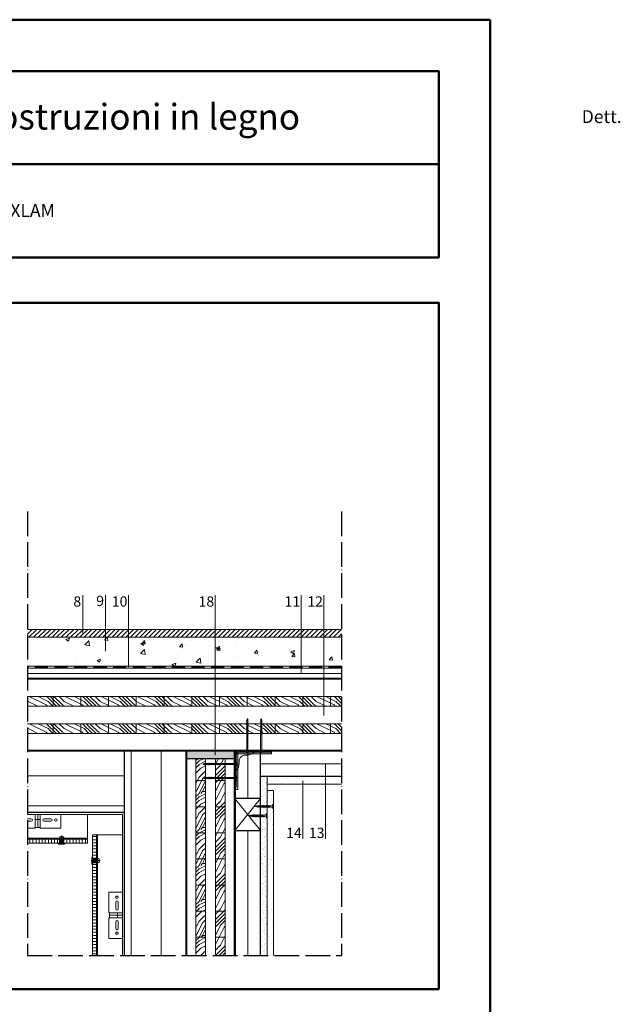
# Model space of a CAD drawing. Units: millimetres. Extents: x -7543 to 4463, y 4052 to 13658.
# Drawn here: x -3946 to -2777, y 8419 to 10334 of the extents above; entities that cross this region are included whole.
import ezdxf

# ---------------------------------------------------------------- set-up
doc = ezdxf.new("R2010")
doc.units = ezdxf.units.MM
for name, pattern in [('ACAD_ISO04W100', [30, 24, -3, 0, -3]), ('CONTINUA', [0]), ('TRATTEGGIATA', [19.05, 12.7, -6.35])]:
    doc.linetypes.add(name, pattern=pattern)
for name, color, linetype, lineweight in [('_TESTO', 250, 'CONTINUA', 5), ('CARTONGESSO', 1, 'Continuous', 9), ('FISSAGGI', 2, 'Continuous', 15), ('GUAINA', 7, 'TRATTEGGIATA', 20), ('ISOLANTE', 43, 'Continuous', 15), ('LEGNO', 252, 'Continuous', 9), ('PAVIMENTAZIONE', 1, 'Continuous', 9), ('RETINO LEGNO', 252, 'Continuous', 9), ('SPESSORE MEDIO', 3, 'Continuous', 25), ('SPESSORE NON SEZIONATO', 1, 'Continuous', 13), ('SPESSORE SEZIONATO', 6, 'Continuous', 40), ('TRATTEGGI', 4, 'ACAD_ISO04W100', 30)]:
    doc.layers.add(name, color=color, linetype=linetype, lineweight=lineweight)
doc.layers.add('RETINO SOLIDO', color=7, linetype='Continuous', lineweight=5, true_color=0xb8b8b8)
doc.styles.get("Standard").update_dxf_attribs({"font": 'arialbd.ttf', "height": 3})
doc.linetypes.add('ISOLAMENTO', pattern='A,0.00254,-2.54,[134,ltypeshp.shx,S=2.54,R=0,X=-2.54,Y=0],-5.08,[134,ltypeshp.shx,S=2.54,R=180,X=2.54,Y=0],-2.54', length=10.16254)

# ---------------------------------------------------------------- blocks, each defined once
blk = doc.blocks.new('A$C085F50B4')
at = {"layer": 'FISSAGGI'}
for p, q in [((-4.3, 36), (-4.3, 35)), ((4.2, 36), (-4.3, 36)), ((4.2, 35), (-4.3, 35)), ((-2, 27.6), (-1.7, 27.8)), ((-2, 27.6), (-1.7, 27.3)), ((-2, 25), (-1.7, 25.2)), ((-2, 25), (-1.7, 24.7)), ((-2, 22.4), (-1.7, 22.6)), ((-2, 22.4), (-1.7, 22.1)), ((-2, 19.8), (-1.7, 20)), ((-2, 19.8), (-1.7, 19.5)), ((1.7, 28.9), (-1.7, 27.8)), ((1.7, 28.4), (-1.7, 27.3)), ((1.7, 26.3), (-1.7, 25.2)), ((1.7, 25.8), (-1.7, 24.7)), ((1.7, 23.7), (-1.7, 22.6)), ((1.7, 23.2), (-1.7, 22.1)), ((1.7, 21.1), (-1.7, 20)), ((1.7, 20.6), (-1.7, 19.5)), ((-1.1, 28), (-1.1, 30.5)), ((-1.1, 25.4), (-1.1, 27.5)), ((-1.1, 22.8), (-1.1, 24.9)), ((-1.1, 20.2), (-1.1, 22.3)), ((-1.1, 17.6), (-1.1, 19.7)), ((1.1, 30.5), (1.1, 28.7)), ((1.1, 28.2), (1.1, 26.1)), ((1.1, 25.6), (1.1, 23.5)), ((1.1, 23), (1.1, 20.9)), ((1.1, 20.4), (1.1, 18.3)), ((2, 28.6), (1.7, 28.9)), ((2, 28.6), (1.7, 28.4)), ((2, 26), (1.7, 26.3)), ((2, 26), (1.7, 25.8)), ((2, 23.4), (1.7, 23.7)), ((2, 23.4), (1.7, 23.2)), ((2, 20.8), (1.7, 21.1)), ((2, 20.8), (1.7, 20.6)), ((4.2, 36), (4.2, 35)), ((-2, 17.2), (-1.7, 17.4)), ((-2, 17.2), (-1.7, 16.9)), ((-2, 14.6), (-1.7, 14.8)), ((-2, 14.6), (-1.7, 14.3)), ((-2, 12), (-1.7, 12.2)), ((-2, 12), (-1.7, 11.7)), ((-2, 9.4), (-1.7, 9.6)), ((-2, 9.4), (-1.7, 9.1)), ((1.7, 18.5), (-1.7, 17.4)), ((1.7, 18), (-1.7, 16.9)), ((1.7, 15.9), (-1.7, 14.8)), ((1.7, 15.4), (-1.7, 14.3)), ((1.7, 13.3), (-1.7, 12.2)), ((1.7, 12.8), (-1.7, 11.7)), ((1.7, 10.7), (-1.7, 9.6)), ((1.7, 10.2), (-1.7, 9.1)), ((-1.6, 7), (-1.3, 7.2)), ((-1.6, 7), (-1.3, 6.7)), ((1.5, 8.2), (-1.3, 7.2)), ((1.5, 7.7), (-1.3, 6.7)), ((-1.3, 4.8), (-1, 5)), ((-1.3, 4.8), (-1, 4.5)), ((-1.1, 15), (-1.1, 17.1)), ((-1.1, 12.4), (-1.1, 14.5)), ((-1.1, 9.8), (-1.1, 11.9)), ((-1.1, 9), (-1.1, 9.3)), ((-0.9, 7.4), (-1.1, 9)), ((1, 5.6), (-1, 5)), ((1, 5.1), (-1, 4.5)), ((-0.6, 5.1), (-0.9, 6.9)), ((-0.9, 2.6), (-0.6, 2.7)), ((-0.9, 2.6), (-0.6, 2.2)), ((-0.4, 2.8), (-0.6, 4.6)), ((0.5, 3.1), (-0.6, 2.7)), ((0.5, 2.6), (-0.6, 2.2)), ((0, 0), (-0.3, 2.4)), ((0.3, 2.6), (0, 0)), ((0.6, 5), (0.4, 3.1)), ((0.8, 2.8), (0.5, 3.1)), ((0.8, 2.8), (0.5, 2.6)), ((0.9, 7.5), (0.7, 5.5)), ((1.1, 9), (1, 8)), ((1.3, 5.3), (1, 5.6)), ((1.3, 5.3), (1, 5.1)), ((1.1, 17.8), (1.1, 15.7)), ((1.1, 15.2), (1.1, 13.1)), ((1.1, 12.6), (1.1, 10.5)), ((1.1, 10), (1.1, 9)), ((1.8, 7.8), (1.5, 8.2)), ((1.8, 7.8), (1.5, 7.7)), ((2, 18.2), (1.7, 18.5)), ((2, 18.2), (1.7, 18)), ((2, 15.6), (1.7, 15.9)), ((2, 15.6), (1.7, 15.4)), ((2, 13), (1.7, 13.3)), ((2, 13), (1.7, 12.8)), ((2, 10.4), (1.7, 10.7)), ((2, 10.4), (1.7, 10.2))]:
    blk.add_line(p, q, dxfattribs=at)
for centre, start, end in [((-6, 30.4), 0.9392, 68.6164), ((6, 30.4), 111.3837, 179.0609)]:
    blk.add_arc(centre, 4.92, start, end, dxfattribs=at)
blk = doc.blocks.new('angolare')
at = {"layer": 'FISSAGGI'}
for p, q in [((-607.5, -5290.2), (-605, -5290.2)), ((-607.5, -5290.2), (-607.5, -5351.2)), ((-605, -5295.2), (-607.5, -5295.2)), ((-605, -5290.2), (-605, -5351.7)), ((-599.3, -5339.5), (-599.3, -5336.2)), ((-537.5, -5357.7), (-599, -5357.7)), ((-537.5, -5360.2), (-598.5, -5360.2)), ((-583.5, -5352), (-586.8, -5352)), ((-542.5, -5357.7), (-542.5, -5360.2)), ((-537.5, -5357.7), (-537.5, -5360.2))]:
    blk.add_line(p, q, dxfattribs=at)
for centre, radius, start, end in [((-619.3, -5336.2), 20, 0, 44.2186), ((-586.8, -5339.5), 12.5, 180, 225), ((-598.5, -5351.2), 9, 180, 270), ((-599, -5351.7), 6, 180, 270), ((-586.8, -5339.5), 12.5, 225, 270), ((-583.5, -5372), 20, 45.7814, 90)]:
    blk.add_arc(centre, radius, start, end, dxfattribs=at)
for p in [(-607.5, -5302.4), (-605, -5302.4), (-604.8, -5357.5), (-602, -5359.3), (-595.7, -5348.3), (-594.4, -5349.4), (-560.5, -5360.2)]:
    blk.add_point(p, dxfattribs=at)
blk = doc.blocks.new('vite')
at = {"layer": 'FISSAGGI'}
for p, q in [((-468.8, -5212.3), (-461, -5212.3)), ((-468.8, -5212.3), (-468.8, -5212.6)), ((-468.8, -5212.6), (-461, -5212.6)), ((-466.4, -5213.6), (-466.4, -5212.6)), ((-466, -5214.5), (-466.4, -5213.6)), ((-466, -5214.5), (-466, -5252.6)), ((-463.8, -5214.5), (-466, -5214.5)), ((-463.8, -5214.5), (-463.3, -5213.6)), ((-463.8, -5214.5), (-463.8, -5252.6)), ((-463.3, -5213.6), (-463.3, -5212.6)), ((-461, -5212.3), (-461, -5212.6)), ((-463.8, -5247), (-466, -5247)), ((-465.9, -5247), (-466, -5247.6)), ((-465, -5247), (-465.9, -5252.6)), ((-464, -5247), (-464.9, -5252.6)), ((-466.4, -5253.3), (-465.8, -5252.9)), ((-466.4, -5253.3), (-465.6, -5253.4)), ((-466.4, -5253.3), (-466.4, -5253.3)), ((-466.4, -5255.1), (-465.8, -5254.7)), ((-466.4, -5255.1), (-465.6, -5255.2)), ((-466.4, -5255.1), (-466.4, -5255.1)), ((-466.4, -5257), (-465.8, -5256.6)), ((-466.4, -5257), (-465.6, -5257.1)), ((-466.4, -5257), (-466.4, -5257)), ((-466.4, -5258.8), (-465.8, -5258.4)), ((-466.4, -5258.8), (-465.6, -5258.9)), ((-466.4, -5258.8), (-466.4, -5258.8)), ((-466.4, -5260.6), (-465.8, -5260.2)), ((-466.4, -5260.6), (-465.6, -5260.7)), ((-466.4, -5260.6), (-466.4, -5260.6)), ((-466.4, -5262.5), (-465.8, -5262.1)), ((-466.4, -5262.5), (-465.6, -5262.6)), ((-466.4, -5262.5), (-466.4, -5262.5)), ((-466.4, -5264.3), (-465.8, -5263.9)), ((-466.4, -5264.3), (-465.6, -5264.4)), ((-466.4, -5264.3), (-466.4, -5264.3)), ((-466.4, -5266.1), (-465.8, -5265.8)), ((-466.4, -5266.2), (-466.4, -5266.1)), ((-466.4, -5266.2), (-465.6, -5266.3)), ((-466, -5252.6), (-463.8, -5252.6)), ((-465.9, -5252.6), (-465.9, -5273.9)), ((-464.1, -5252.6), (-465.8, -5252.9)), ((-464.1, -5254.4), (-465.8, -5254.7)), ((-464.1, -5256.3), (-465.8, -5256.6)), ((-464.1, -5258.1), (-465.8, -5258.4)), ((-464.1, -5259.9), (-465.8, -5260.2)), ((-464.1, -5261.8), (-465.8, -5262.1)), ((-464.1, -5263.6), (-465.8, -5263.9)), ((-464.1, -5265.5), (-465.8, -5265.8)), ((-464.1, -5253.1), (-465.6, -5253.4)), ((-464.1, -5255), (-465.6, -5255.2)), ((-464.1, -5256.8), (-465.6, -5257.1)), ((-464.1, -5258.7), (-465.6, -5258.9)), ((-464.1, -5260.5), (-465.6, -5260.7)), ((-464.1, -5262.3), (-465.6, -5262.6)), ((-464.1, -5264.2), (-465.6, -5264.4)), ((-464.1, -5266), (-465.6, -5266.3)), ((-463.4, -5252.7), (-464.1, -5252.6)), ((-463.4, -5252.8), (-464.1, -5253.1)), ((-463.4, -5254.6), (-464.1, -5254.4)), ((-463.4, -5254.6), (-464.1, -5255)), ((-463.4, -5256.4), (-464.1, -5256.3)), ((-463.4, -5256.4), (-464.1, -5256.8)), ((-463.4, -5258.3), (-464.1, -5258.1)), ((-463.4, -5258.3), (-464.1, -5258.7)), ((-463.4, -5260.1), (-464.1, -5259.9)), ((-463.4, -5260.1), (-464.1, -5260.5)), ((-463.4, -5261.9), (-464.1, -5261.8)), ((-463.4, -5261.9), (-464.1, -5262.3)), ((-463.4, -5263.8), (-464.1, -5263.6)), ((-463.4, -5263.8), (-464.1, -5264.2)), ((-463.4, -5265.6), (-464.1, -5265.5)), ((-463.4, -5265.6), (-464.1, -5266)), ((-463.8, -5251.3), (-464, -5252.6)), ((-463.9, -5252.6), (-463.9, -5273.9)), ((-463.4, -5252.7), (-463.4, -5252.8)), ((-463.4, -5254.6), (-463.4, -5254.6)), ((-463.4, -5256.4), (-463.4, -5256.4)), ((-463.4, -5258.3), (-463.4, -5258.3)), ((-463.4, -5260.1), (-463.4, -5260.1)), ((-463.4, -5261.9), (-463.4, -5261.9)), ((-463.4, -5263.8), (-463.4, -5263.8)), ((-463.4, -5265.6), (-463.4, -5265.6)), ((-466.4, -5268), (-465.8, -5267.6)), ((-466.4, -5268), (-465.6, -5268.1)), ((-466.4, -5268), (-466.4, -5268)), ((-466.4, -5269.8), (-465.8, -5269.4)), ((-466.4, -5269.8), (-465.6, -5269.9)), ((-466.4, -5269.8), (-466.4, -5269.8)), ((-466.4, -5271.7), (-465.8, -5271.3)), ((-466.4, -5271.7), (-465.7, -5271.8)), ((-466.4, -5271.7), (-466.4, -5271.7)), ((-466.4, -5271.7), (-466.4, -5271.7)), ((-466.4, -5273.5), (-465.8, -5273.1)), ((-466.4, -5273.5), (-465.6, -5273.6)), ((-466.4, -5273.5), (-466.4, -5273.5)), ((-466.1, -5275.6), (-465.5, -5275.2)), ((-466.1, -5275.6), (-465.3, -5275.7)), ((-466.1, -5275.6), (-466.1, -5275.6)), ((-465.9, -5268.1), (-465.9, -5269.5)), ((-465.9, -5269.9), (-465.9, -5271.3)), ((-465.9, -5271.7), (-465.9, -5273.2)), ((-465.9, -5273.6), (-465.9, -5273.9)), ((-465.5, -5275.2), (-465.9, -5273.9)), ((-464.1, -5267.3), (-465.8, -5267.6)), ((-465.3, -5269.4), (-465.8, -5269.4)), ((-465.7, -5271.3), (-465.8, -5271.3)), ((-465.6, -5273.1), (-465.8, -5273.1)), ((-464.1, -5267.8), (-465.6, -5268.1)), ((-465.5, -5269.9), (-465.6, -5269.9)), ((-465.5, -5273.6), (-465.6, -5273.6)), ((-465.5, -5275.2), (-464.9, -5275.1)), ((-465, -5275.1), (-465.4, -5275.2)), ((-464.9, -5277.6), (-465.4, -5275.7)), ((-465.3, -5275.7), (-464.9, -5275.6)), ((-464.9, -5275.1), (-464.9, -5268.5)), ((-464.1, -5269.1), (-464.9, -5269.3)), ((-464.1, -5269.7), (-464.9, -5269.8)), ((-464.1, -5271), (-464.9, -5271.1)), ((-464.1, -5271.5), (-464.9, -5271.7)), ((-464.1, -5272.8), (-464.9, -5273)), ((-464.1, -5273.4), (-464.9, -5273.5)), ((-464.2, -5275), (-464.9, -5275.1)), ((-464.2, -5275.5), (-464.9, -5275.6)), ((-464.9, -5277.6), (-464.3, -5275.6)), ((-464.2, -5275), (-463.9, -5273.9)), ((-463.5, -5275.1), (-464.2, -5275)), ((-463.5, -5275.2), (-464.2, -5275.5)), ((-463.4, -5267.5), (-464.1, -5267.3)), ((-463.4, -5267.5), (-464.1, -5267.8)), ((-463.4, -5269.3), (-464.1, -5269.1)), ((-463.4, -5269.3), (-464.1, -5269.7)), ((-463.4, -5271.1), (-464.1, -5271)), ((-463.4, -5271.2), (-464.1, -5271.5)), ((-463.4, -5273), (-464.1, -5272.8)), ((-463.4, -5273), (-464.1, -5273.4)), ((-463.9, -5267.7), (-463.9, -5269.2)), ((-463.9, -5269.6), (-463.9, -5271)), ((-463.9, -5271.4), (-463.9, -5272.9)), ((-463.9, -5273.3), (-463.9, -5273.9)), ((-463.5, -5275.1), (-463.5, -5275.2)), ((-463.4, -5267.5), (-463.4, -5267.5)), ((-463.4, -5269.3), (-463.4, -5269.3)), ((-463.4, -5271.1), (-463.4, -5271.2)), ((-463.4, -5271.1), (-463.4, -5271.2)), ((-463.4, -5273), (-463.4, -5273))]:
    blk.add_line(p, q, dxfattribs=at)
for centre, radius, start, end in [((-464.9, -5218.9), 7.23, 66.7872, 113.2128), ((-458.9, -5271.8), 6.82, 151.1552, 208.8448)]:
    blk.add_arc(centre, radius, start, end, dxfattribs=at)
for p in [(-466, -5248.3), (-464.3, -5248.3)]:
    blk.add_point(p, dxfattribs=at)

msp = doc.modelspace()

# ---------------------------------------------------------------- hatches: boundary and pattern name
at = {"layer": 'LEGNO'}
h = msp.add_hatch(dxfattribs=at)
h.set_pattern_fill('ANSI31', color=256, scale=16, angle=315, style=0)
h.set_pattern_definition([(0, (-37800527.193, -16630787.69), (2e-14, 50.8), [])])
h.paths.add_polyline_path([(-3565.2, 8513.7), (-3546.2, 8513.7), (-3546.2, 8896.3), (-3565.2, 8896.3)])
h.paths.add_polyline_path([(-3603.2, 8513.7), (-3584.2, 8513.7), (-3584.2, 8896.3), (-3603.2, 8896.3)])
at = {"layer": 'RETINO LEGNO'}
h = msp.add_hatch(dxfattribs=at)
h.set_pattern_fill('ANSI31', color=256, scale=2, style=0)
h.set_pattern_definition([(45, (-4427.0607, 7986.8966), (-4.490128, 4.490128), [])])
h.paths.add_polyline_path([(-3978.5, 9147.4), (-4233.7, 9147.6), (-4233.7, 9132.6), (-3979.6, 9132.6)])
h.paths.add_polyline_path([(-3961, 9132.6), (-3961, 9147.4), (-3978.5, 9147.4), (-3979.6, 9132.6)])
h.paths.add_polyline_path([(-3931, 9147.4), (-3931, 9132.6), (-3319.5, 9132.6), (-3319.5, 9147.6)])
h = msp.add_hatch(dxfattribs=at)
h.set_pattern_fill('ANSI31', color=256, scale=17, angle=45, style=0)
h.set_pattern_definition([(90, (-4569.56, 14354.113), (-53.975, 1e-14), [])])
h.paths.add_polyline_path([(-3931, 9017.6), (-4403.7, 9017.6), (-4403.7, 8998.6), (-3931, 8998.6)])
h.paths.add_polyline_path([(-3931, 8964.6), (-4403.7, 8964.6), (-4403.7, 8945.6), (-3931, 8945.6)])
h = msp.add_hatch(dxfattribs=at)
h.set_pattern_fill('ANSI31', color=256, scale=17, angle=45, style=0)
h.set_pattern_definition([(90, (-4096.86, 14354.113), (-53.975, 1e-14), [])])
h.paths.add_polyline_path([(-3319.5, 9017.6), (-3931, 9017.6), (-3931, 8998.6), (-3319.5, 8998.6)])
h.paths.add_polyline_path([(-3319.5, 8964.6), (-3931, 8964.6), (-3931, 8945.6), (-3319.5, 8945.6)])
h = msp.add_hatch(dxfattribs=at)
h.set_pattern_fill('LEGNO2', color=256, scale=70, angle=-90, style=0, pattern_type=2)
h.set_pattern_definition([(270, (6290.76, 14026.87), (70, -70), [3.5, -66.5]), (360, (6315.26, 13998.87), (70, 70), [7, -63]), (315, (6308.26, 14012.87), (70, -2e-14), [4.949, -14.847, 4.949, -9.898, 34.65, -29.70195]), (315, (6287.26, 14030.37), (70, -2e-14), [4.9497, -9.8994, 4.9497, -79.19615]), (315, (6294.26, 14005.87), (70, -2e-14), [4.9497, -94.04525]), (315, (6290.76, 13998.87), (70, -2e-14), [4.9497, -94.04525]), (315, (6297.76, 14009.37), (70, -2e-14), [4.9497, -94.04525]), (315, (6301.26, 14012.87), (70, -2e-14), [9.8994, -89.09555]), (315, (6353.76, 13995.37), (70, -2e-14), [9.8994, -89.09555]), (315, (6304.76, 14019.87), (70, -2e-14), [19.7988, -79.19615]), (315, (6308.26, 14023.37), (70, -2e-14), [19.7988, -79.19615]), (315, (6329.26, 13977.87), (70, -2e-14), [19.7988, -79.19615]), (315, (6315.26, 14026.87), (70, -2e-14), [14.84924, -84.1457]), (315, (6325.76, 14040.87), (70, -2e-14), [14.84924, -84.1457]), (315, (6318.76, 14033.87), (70, -2e-14), [14.84924, -84.1457]), (315, (6339.76, 13988.37), (70, -2e-14), [24.74874, -74.2462]), (315, (6343.26, 13995.37), (70, -2e-14), [24.74874, -74.2462]), (315, (6325.76, 13988.37), (70, -2e-14), [34.64823, -64.3467]), (296.56505, (6297.76, 14019.872), (3e-08, -70), [7.82624, -148.6985]), (296.56505, (6318.76, 14005.872), (3e-08, -70), [7.82624, -148.6985]), (296.56505, (6311.76, 14009.372), (3e-08, -70), [7.82624, -148.6985]), (296.56505, (6290.76, 14023.372), (3e-08, -70), [15.65248, -140.8723]), (296.56505, (6322.26, 14009.372), (3e-08, -70), [23.4787, -133.04604]), (296.56505, (6325.76, 14016.372), (3e-08, -70), [31.30495, -125.2198]), (296.56505, (6329.26, 14023.372), (3e-08, -70), [31.30495, -125.2198]), (296.56505, (6350.26, 14033.872), (3e-08, -70), [31.30495, -125.2198]), (296.56505, (6343.26, 14033.872), (3e-08, -70), [39.1312, -117.39357]), (296.56505, (6336.26, 14030.372), (3e-08, -70), [39.1312, -117.39357]), (333.43495, (6308.26, 14005.872), (70, -4e-09), [7.82624, -148.6985]), (333.43495, (6301.26, 14016.372), (70, -4e-09), [7.82624, -148.6985]), (333.43495, (6290.76, 14026.872), (70, -4e-09), [15.65248, -140.8723]), (333.43495, (6301.26, 14005.872), (70, -4e-09), [15.65248, -140.8723]), (333.43495, (6287.26, 14033.872), (70, -4e-09), [23.4787, -133.04604]), (333.43495, (6287.26, 14040.872), (70, -4e-09), [31.30495, -125.2198]), (333.43495, (6290.76, 13977.872), (70, -4e-09), [31.30495, -125.2198]), (333.43495, (6297.76, 14002.372), (70, -4e-09), [31.30495, -125.2198]), (333.43495, (6290.76, 13988.372), (70, -4e-09), [39.1312, -117.39357]), (333.43495, (6294.26, 13995.372), (70, -4e-09), [39.1312, -117.39357])])
h.paths.add_polyline_path([(-3319.5, 8998.6), (-3319.5, 9017.6), (-3930.9, 9017.6), (-3930.9, 8998.6)])
h = msp.add_hatch(dxfattribs=at)
h.set_pattern_fill('LEGNO2', color=256, scale=70, angle=-90, style=0, pattern_type=2)
h.set_pattern_definition([(270, (6290.666, 13973.87), (70, -70), [3.5, -66.5]), (360, (6315.166, 13945.87), (70, 70), [7, -63]), (315, (6308.166, 13959.87), (70, -2e-14), [4.949, -14.847, 4.949, -9.898, 34.65, -29.70195]), (315, (6287.166, 13977.37), (70, -2e-14), [4.9497, -9.8994, 4.9497, -79.19615]), (315, (6294.166, 13952.87), (70, -2e-14), [4.9497, -94.04525]), (315, (6290.666, 13945.87), (70, -2e-14), [4.9497, -94.04525]), (315, (6297.666, 13956.37), (70, -2e-14), [4.9497, -94.04525]), (315, (6301.166, 13959.87), (70, -2e-14), [9.8994, -89.09555]), (315, (6353.666, 13942.37), (70, -2e-14), [9.8994, -89.09555]), (315, (6304.666, 13966.87), (70, -2e-14), [19.7988, -79.19615]), (315, (6308.166, 13970.37), (70, -2e-14), [19.7988, -79.19615]), (315, (6329.166, 13924.87), (70, -2e-14), [19.7988, -79.19615]), (315, (6315.166, 13973.87), (70, -2e-14), [14.84924, -84.1457]), (315, (6325.666, 13987.87), (70, -2e-14), [14.84924, -84.1457]), (315, (6318.666, 13980.87), (70, -2e-14), [14.84924, -84.1457]), (315, (6339.666, 13935.37), (70, -2e-14), [24.74874, -74.2462]), (315, (6343.166, 13942.37), (70, -2e-14), [24.74874, -74.2462]), (315, (6325.666, 13935.37), (70, -2e-14), [34.64823, -64.3467]), (296.56505, (6297.666, 13966.872), (3e-08, -70), [7.82624, -148.6985]), (296.56505, (6318.666, 13952.872), (3e-08, -70), [7.82624, -148.6985]), (296.56505, (6311.666, 13956.372), (3e-08, -70), [7.82624, -148.6985]), (296.56505, (6290.666, 13970.372), (3e-08, -70), [15.65248, -140.8723]), (296.56505, (6322.166, 13956.372), (3e-08, -70), [23.4787, -133.04604]), (296.56505, (6325.666, 13963.372), (3e-08, -70), [31.30495, -125.2198]), (296.56505, (6329.166, 13970.372), (3e-08, -70), [31.30495, -125.2198]), (296.56505, (6350.166, 13980.872), (3e-08, -70), [31.30495, -125.2198]), (296.56505, (6343.166, 13980.872), (3e-08, -70), [39.1312, -117.39357]), (296.56505, (6336.166, 13977.372), (3e-08, -70), [39.1312, -117.39357]), (333.43495, (6308.166, 13952.872), (70, -4e-09), [7.82624, -148.6985]), (333.43495, (6301.166, 13963.372), (70, -4e-09), [7.82624, -148.6985]), (333.43495, (6290.666, 13973.872), (70, -4e-09), [15.65248, -140.8723]), (333.43495, (6301.166, 13952.872), (70, -4e-09), [15.65248, -140.8723]), (333.43495, (6287.166, 13980.872), (70, -4e-09), [23.4787, -133.04604]), (333.43495, (6287.166, 13987.872), (70, -4e-09), [31.30495, -125.2198]), (333.43495, (6290.666, 13924.872), (70, -4e-09), [31.30495, -125.2198]), (333.43495, (6297.666, 13949.372), (70, -4e-09), [31.30495, -125.2198]), (333.43495, (6290.666, 13935.372), (70, -4e-09), [39.1312, -117.39357]), (333.43495, (6294.166, 13942.372), (70, -4e-09), [39.1312, -117.39357])])
h.paths.add_polyline_path([(-3319.5, 8945.6), (-3319.5, 8964.6), (-3931, 8964.6), (-3931, 8945.6)])
h = msp.add_hatch(dxfattribs=at)
h.set_pattern_fill('LEGNO2', color=256, scale=70, style=0, pattern_type=2)
h.set_pattern_definition([(0, (-8560, 18352.44), (70, 70), [3.5, -66.5]), (90, (-8532, 18376.94), (-70, 70), [7, -63]), (45, (-8546.003, 18369.94), (8e-15, 70), [4.949, -14.847, 4.949, -9.898, 34.65, -29.70195]), (45, (-8563.503, 18348.94), (8e-15, 70), [4.9497, -9.8994, 4.9497, -79.19615]), (45, (-8539.003, 18355.94), (8e-15, 70), [4.9497, -94.04525]), (45, (-8532.003, 18352.44), (8e-15, 70), [4.9497, -94.04525]), (45, (-8542.503, 18359.44), (8e-15, 70), [4.9497, -94.04525]), (45, (-8546.003, 18362.94), (8e-15, 70), [9.8994, -89.09555]), (45, (-8528.503, 18415.44), (8e-15, 70), [9.8994, -89.09555]), (45, (-8553.003, 18366.44), (8e-15, 70), [19.7988, -79.19615]), (45, (-8556.503, 18369.94), (8e-15, 70), [19.7988, -79.19615]), (45, (-8511.003, 18390.94), (8e-15, 70), [19.7988, -79.19615]), (45, (-8560.003, 18376.94), (8e-15, 70), [14.84924, -84.1457]), (45, (-8574.003, 18387.44), (8e-15, 70), [14.84924, -84.1457]), (45, (-8567.003, 18380.44), (8e-15, 70), [14.84924, -84.1457]), (45, (-8521.503, 18401.44), (8e-15, 70), [24.74874, -74.2462]), (45, (-8528.503, 18404.94), (8e-15, 70), [24.74874, -74.2462]), (45, (-8521.503, 18387.44), (8e-15, 70), [34.64823, -64.3467]), (26.56505, (-8553.003, 18359.438), (70, 3e-08), [7.82624, -148.6985]), (26.56505, (-8539.003, 18380.438), (70, 3e-08), [7.82624, -148.6985]), (26.56505, (-8542.503, 18373.438), (70, 3e-08), [7.82624, -148.6985]), (26.56505, (-8556.503, 18352.438), (70, 3e-08), [15.65248, -140.8723]), (26.56505, (-8542.503, 18383.938), (70, 3e-08), [23.4787, -133.04604]), (26.56505, (-8549.503, 18387.438), (70, 3e-08), [31.30495, -125.2198]), (26.56505, (-8556.503, 18390.938), (70, 3e-08), [31.30495, -125.2198]), (26.56505, (-8567.003, 18411.938), (70, 3e-08), [31.30495, -125.2198]), (26.56505, (-8567.003, 18404.938), (70, 3e-08), [39.1312, -117.39357]), (26.56505, (-8563.503, 18397.938), (70, 3e-08), [39.1312, -117.39357]), (63.43495, (-8539.003, 18369.938), (4e-09, 70), [7.82624, -148.6985]), (63.43495, (-8549.503, 18362.938), (4e-09, 70), [7.82624, -148.6985]), (63.43495, (-8560.003, 18352.438), (4e-09, 70), [15.65248, -140.8723]), (63.43495, (-8539.003, 18362.938), (4e-09, 70), [15.65248, -140.8723]), (63.43495, (-8567.003, 18348.938), (4e-09, 70), [23.4787, -133.04604]), (63.43495, (-8574.003, 18348.938), (4e-09, 70), [31.30495, -125.2198]), (63.43495, (-8511.003, 18352.438), (4e-09, 70), [31.30495, -125.2198]), (63.43495, (-8535.503, 18359.438), (4e-09, 70), [31.30495, -125.2198]), (63.43495, (-8521.503, 18352.438), (4e-09, 70), [39.1312, -117.39357]), (63.43495, (-8528.503, 18355.938), (4e-09, 70), [39.1312, -117.39357])])
h.paths.add_polyline_path([(-3603.2, 8513.7), (-3584.2, 8513.7), (-3584.2, 8896.3), (-3603.2, 8896.3)])
h = msp.add_hatch(dxfattribs=at)
h.set_pattern_fill('LEGNO2', color=256, scale=70, style=0, pattern_type=2)
h.set_pattern_definition([(0, (-8574.3, 18333.93), (70, 70), [3.5, -66.5]), (90, (-8546.3, 18358.43), (-70, 70), [7, -63]), (45, (-8560.303, 18351.43), (8e-15, 70), [4.949, -14.847, 4.949, -9.898, 34.65, -29.70195]), (45, (-8577.803, 18330.43), (8e-15, 70), [4.9497, -9.8994, 4.9497, -79.19615]), (45, (-8553.303, 18337.43), (8e-15, 70), [4.9497, -94.04525]), (45, (-8546.303, 18333.93), (8e-15, 70), [4.9497, -94.04525]), (45, (-8556.803, 18340.93), (8e-15, 70), [4.9497, -94.04525]), (45, (-8560.303, 18344.43), (8e-15, 70), [9.8994, -89.09555]), (45, (-8542.803, 18396.93), (8e-15, 70), [9.8994, -89.09555]), (45, (-8567.303, 18347.93), (8e-15, 70), [19.7988, -79.19615]), (45, (-8570.803, 18351.43), (8e-15, 70), [19.7988, -79.19615]), (45, (-8525.303, 18372.43), (8e-15, 70), [19.7988, -79.19615]), (45, (-8574.303, 18358.43), (8e-15, 70), [14.84924, -84.1457]), (45, (-8588.303, 18368.93), (8e-15, 70), [14.84924, -84.1457]), (45, (-8581.303, 18361.93), (8e-15, 70), [14.84924, -84.1457]), (45, (-8535.803, 18382.93), (8e-15, 70), [24.74874, -74.2462]), (45, (-8542.803, 18386.43), (8e-15, 70), [24.74874, -74.2462]), (45, (-8535.803, 18368.93), (8e-15, 70), [34.64823, -64.3467]), (26.56505, (-8567.303, 18340.932), (70, 3e-08), [7.82624, -148.6985]), (26.56505, (-8553.303, 18361.932), (70, 3e-08), [7.82624, -148.6985]), (26.56505, (-8556.803, 18354.932), (70, 3e-08), [7.82624, -148.6985]), (26.56505, (-8570.803, 18333.932), (70, 3e-08), [15.65248, -140.8723]), (26.56505, (-8556.803, 18365.432), (70, 3e-08), [23.4787, -133.04604]), (26.56505, (-8563.803, 18368.932), (70, 3e-08), [31.30495, -125.2198]), (26.56505, (-8570.803, 18372.432), (70, 3e-08), [31.30495, -125.2198]), (26.56505, (-8581.303, 18393.432), (70, 3e-08), [31.30495, -125.2198]), (26.56505, (-8581.303, 18386.432), (70, 3e-08), [39.1312, -117.39357]), (26.56505, (-8577.803, 18379.432), (70, 3e-08), [39.1312, -117.39357]), (63.43495, (-8553.303, 18351.432), (4e-09, 70), [7.82624, -148.6985]), (63.43495, (-8563.803, 18344.432), (4e-09, 70), [7.82624, -148.6985]), (63.43495, (-8574.303, 18333.932), (4e-09, 70), [15.65248, -140.8723]), (63.43495, (-8553.303, 18344.432), (4e-09, 70), [15.65248, -140.8723]), (63.43495, (-8581.303, 18330.432), (4e-09, 70), [23.4787, -133.04604]), (63.43495, (-8588.303, 18330.432), (4e-09, 70), [31.30495, -125.2198]), (63.43495, (-8525.303, 18333.932), (4e-09, 70), [31.30495, -125.2198]), (63.43495, (-8549.803, 18340.932), (4e-09, 70), [31.30495, -125.2198]), (63.43495, (-8535.803, 18333.932), (4e-09, 70), [39.1312, -117.39357]), (63.43495, (-8542.803, 18337.432), (4e-09, 70), [39.1312, -117.39357])])
h.paths.add_polyline_path([(-3565.2, 8513.7), (-3546.2, 8513.7), (-3546.2, 8896.3), (-3565.2, 8896.3)])
at = {"layer": 'RETINO SOLIDO', "true_color": 0xfa8f14}
msp.add_hatch(color=30, dxfattribs=at).paths.add_polyline_path([(-3622.2, 8911.6), (-3527.2, 8911.6), (-3527.2, 8896.3), (-3622.2, 8896.3)])
at = {"layer": 'RETINO SOLIDO'}
msp.add_hatch(color=51, dxfattribs=at).paths.add_polyline_path([(-3527.2, 8911.6), (-3527.2, 8836.8), (-3521.6, 8836.8), (-3521.6, 8906), (-3456.3, 8906), (-3456.3, 8911.6)])
at = {"layer": 'SPESSORE NON SEZIONATO'}
h = msp.add_hatch(dxfattribs=at)
h.set_pattern_fill('AR-CONC', color=256, scale=0.4, style=0)
h.set_pattern_definition([(50, (-4443.84, 8057.11), (72.8739, -6.3756), [7.62, -83.82]), (355, (-4443.84, 8057.11), (-14.097, 76.4227), [6.096, -67.056]), (100.451, (-4437.77, 8056.58), (58.777, 70.0467), [6.476, -71.236]), (46.184, (-4443.84, 8077.43), (108.4316, -16.817), [11.43, -125.73]), (96.6356, (-4434.81, 8076.03), (94.962, 98.97), [9.714, -106.854]), (351.184, (-4443.84, 8077.43), (94.962, 98.97), [9.144, -100.584]), (21, (-4433.68, 8072.35), (60.646, -40.9062), [7.62, -83.82]), (326, (-4433.68, 8072.35), (24.7208, 73.6752), [6.096, -67.056]), (71.4514, (-4428.63, 8068.94), (85.3666, 32.769), [6.476, -71.236]), (37.5, (-4443.843, 8057.112), (1.23544, 33.822), [0, -66.2432, 0, -68.072, 0, -67.31]), (7.5, (-4443.843, 8057.11), (26.7279, 40.0722), [0, -38.8112, 0, -64.7192, 0, -25.654]), (327.5, (-4466.5, 8057.112), (54.23624, -2.2915), [0, -25.4, 0, -79.248, 0, -105.156]), (317.5, (-4476.66, 8057.11), (59.2517, 10.1706), [0, -33.02, 0, -52.6288, 0, -74.676])])
h.paths.add_polyline_path([(-3995.3, 9132.6), (-4221.4, 9132.6), (-4221.4, 9076.6), (-3995.3, 9076.6)])
h.paths.add_polyline_path([(-3898.5, 9076.6), (-3898.5, 9132.6), (-3928, 9132.6), (-3928, 9076.6)])
h.paths.add_polyline_path([(-3961, 9076.6), (-3961, 9132.6), (-3995.3, 9132.6), (-3995.3, 9076.6)])
h.paths.add_polyline_path([(-3319.5, 9076.6), (-3319.5, 9132.6), (-3868.5, 9132.6), (-3868.5, 9076.6)])
at = {"layer": 'SPESSORE NON SEZIONATO', "ltscale": 0.5}
h = msp.add_hatch(dxfattribs=at)
h.set_pattern_fill('AR-SAND', color=256, scale=0.2)
h.set_pattern_definition([(37.5, (2855.735, -36.264), (-0.320006, 9.788265), [0, -7.7216, 0, -8.636, 0, -8.255]), (7.5, (2855.735, -36.264), (8.990466, 14.336502), [0, -4.1656, 0, -6.9596, 0, -2.667]), (327.5, (2849.486, -36.264), (15.8198474, 0.028744), [0, -2.54, 0, -9.144, 0, -11.938]), (317.5, (2849.486, -36.264), (15.271129, 4.458586), [0, -1.27, 0, -5.9944, 0, -6.858])])
h.paths.add_polyline_path([(-3477.2, 8513.7), (-3464.7, 8513.7), (-3464.7, 8861.6), (-3477.2, 8861.6)])
h = msp.add_hatch(dxfattribs=at)
h.set_pattern_fill('AR-SAND', color=256, scale=0.5)
h.set_pattern_definition([(37.5, (-13215.51, 3063.717), (-0.800016, 24.470662), [0, -19.304, 0, -21.59, 0, -20.6375]), (7.5, (-13215.51, 3063.717), (22.47616, 35.841255), [0, -10.414, 0, -17.399, 0, -6.6675]), (327.5, (-13231.132, 3063.717), (39.54962, 0.07186), [0, -6.35, 0, -22.86, 0, -29.845]), (317.5, (-13231.13, 3063.717), (38.17782, 11.14647), [0, -3.175, 0, -14.986, 0, -17.145])])
h.paths.add_polyline_path([(-3319.5, 8847), (-3319.5, 8862), (-3464.7, 8862), (-3464.7, 8847)])
h = msp.add_hatch(dxfattribs=at)
h.set_pattern_fill('AR-SAND', color=256, scale=0.5)
h.set_pattern_definition([(37.5, (2855.735, -36.264), (-0.800016, 24.470662), [0, -19.304, 0, -21.59, 0, -20.6375]), (7.5, (2855.735, -36.264), (22.47616, 35.841255), [0, -10.414, 0, -17.399, 0, -6.6675]), (327.5, (2840.114, -36.264), (39.54962, 0.07186), [0, -6.35, 0, -22.86, 0, -29.845]), (317.5, (2840.114, -36.264), (38.17782, 11.14647), [0, -3.175, 0, -14.986, 0, -17.145])])
h.paths.add_polyline_path([(-3464.7, 8513.7), (-3452.2, 8513.7), (-3452.2, 8834.8), (-3464.7, 8834.8)])
at = {"layer": 'SPESSORE NON SEZIONATO', "linetype": 'Continuous'}
h = msp.add_hatch(dxfattribs=at)
h.set_pattern_fill('V-RP', color=256, angle=90, style=0, pattern_type=0)
h.set_pattern_definition([(270, (1929.9277, 7483.8246), (6, -1e-15), [])])
h.paths.add_polyline_path([(-3814.2, 8732), (-3814.2, 8740), (-3931, 8740), (-3931, 8732)])
h = msp.add_hatch(dxfattribs=at)
h.set_pattern_fill('V-RP', color=256, style=0, pattern_type=0)
h.set_pattern_definition([(180, (-5052.381, 2702.848), (-7e-16, -6), [])])
h.paths.add_polyline_path([(-3804.2, 8513.7), (-3796.2, 8513.7), (-3796.2, 8706.2), (-3804.2, 8706.2)])

# ---------------------------------------------------------------- linework, layer by layer
at = {"layer": '_TESTO', "color": 252, "lineweight": 50, "ltscale": 0.5}
for p, q in [((-5030.5, 10052.7), (-3130.5, 10052.7)), ((-5030.5, 9871.6), (-3130.5, 9871.6)), ((-5030.5, 9783.4), (-3130.5, 9783.4))]:
    msp.add_line(p, q, dxfattribs=at)
at = {"layer": '_TESTO', "ltscale": 0.5}
for p, q in [((-3823, 9139.1), (-3823, 9214.3)), ((-3778.8, 9105.5), (-3778.8, 9214.3)), ((-3734.5, 9074.6), (-3734.5, 9214.3)), ((-3565.7, 8903.5), (-3565.7, 9214.3)), ((-3398.3, 9062.1), (-3398.3, 9214.3)), ((-3354.1, 8980.6), (-3354.1, 9214.3)), ((-3350.9, 8886.6), (-3350.9, 8740.3)), ((-3395.2, 8853.2), (-3395.2, 8740.3))]:
    msp.add_line(p, q, dxfattribs=at)
at = {"layer": '_TESTO', "color": 252, "lineweight": 50, "ltscale": 0.5}
for points in [[(-3030.5, 10333.9), (-3030.5, 7363.9), (-5130.5, 7363.9), (-5130.5, 10333.9)], [(-5030.5, 9871.6), (-3130.5, 9871.6), (-3130.5, 10233.9), (-5030.5, 10233.9)]]:
    msp.add_lwpolyline(points, close=True, dxfattribs=at)
msp.add_lwpolyline([(-5030.5, 8448.4), (-5030.5, 9783.4), (-3130.5, 9783.4), (-3130.5, 8448.4), (-5030.5, 8448.4)], dxfattribs=at)
at = {"layer": 'CARTONGESSO'}
for p, q in [((-3464.7, 8513.7), (-3464.7, 8861.6)), ((-3319.5, 8846.6), (-3464.7, 8846.6)), ((-3452.2, 8513.7), (-3452.2, 8834.8)), ((-3746.2, 8787.7), (-3931, 8787.7)), ((-3746.2, 8513.7), (-3746.2, 8787.7))]:
    msp.add_line(p, q, dxfattribs=at)
at = {"layer": 'GUAINA', "ltscale": 2}
msp.add_line((-3319.5, 9074.6), (-3931, 9074.6), dxfattribs=at)
at = {"layer": 'ISOLANTE', "linetype": 'ISOLAMENTO'}
msp.add_line((-3319.5, 9062.1), (-3931, 9062.1), dxfattribs=at)
at = {"layer": 'ISOLANTE', "linetype": 'ISOLAMENTO', "ltscale": 1.1}
for p, q in [((-3729.3, 8513.7), (-3729.3, 8911.6)), ((-3742.2, 8804.5), (-3931, 8804.5))]:
    msp.add_line(p, q, dxfattribs=at)
at = {"layer": 'ISOLANTE', "linetype": 'ISOLAMENTO', "ltscale": 4.5}
for p, q in [((-3670.4, 8513.7), (-3670.4, 8911.6)), ((-3742.2, 8863.4), (-3931, 8863.4))]:
    msp.add_line(p, q, dxfattribs=at)
at = {"layer": 'ISOLANTE', "linetype": 'ISOLAMENTO', "ltscale": 2.1}
for p, q in [((-3502.2, 8818.9), (-3502.2, 8911.6)), ((-3319.5, 8886.6), (-3477.2, 8886.6)), ((-3502.2, 8513.7), (-3502.2, 8756.5))]:
    msp.add_line(p, q, dxfattribs=at)
at = {"layer": 'LEGNO'}
for p, q in [((-3319.5, 9017.6), (-3931, 9017.6)), ((-3319.5, 8998.6), (-3931, 8998.6)), ((-3319.5, 8964.6), (-3931, 8964.6)), ((-3319.5, 8945.6), (-3931, 8945.6)), ((-3603.2, 8896.3), (-3603.2, 8513.7)), ((-3584.2, 8896.3), (-3584.2, 8513.7)), ((-3565.2, 8896.3), (-3565.2, 8513.7)), ((-3546.2, 8896.3), (-3546.2, 8513.7))]:
    msp.add_line(p, q, dxfattribs=at)
at = {"layer": 'PAVIMENTAZIONE'}
for p, q in [((-3319.5, 9147.6), (-3931, 9147.6)), ((-3319.5, 9132.6), (-3931, 9132.6))]:
    msp.add_line(p, q, dxfattribs=at)
at = {"layer": 'RETINO SOLIDO'}
msp.add_lwpolyline([(-3527.2, 8911.6), (-3527.2, 8836.8), (-3521.6, 8836.8), (-3521.6, 8906), (-3456.3, 8906), (-3456.3, 8911.6), (-3527.2, 8911.6)], dxfattribs=at)
at = {"layer": 'SPESSORE MEDIO'}
for p, q in [((-3742.2, 8513.7), (-3742.2, 8911.6)), ((-3477.2, 8513.7), (-3477.2, 8911.6)), ((-3319.5, 8861.6), (-3477.2, 8861.6)), ((-3742.2, 8791.6), (-3931, 8791.6))]:
    msp.add_line(p, q, dxfattribs=at)
for points in [[(-3622.2, 8911.6), (-3527.2, 8911.6), (-3527.2, 8896.3), (-3622.2, 8896.3)], [(-3527.2, 8756.5), (-3477.2, 8756.5), (-3477.2, 8818.9), (-3527.2, 8818.9)]]:
    msp.add_lwpolyline(points, close=True, dxfattribs=at)
at = {"layer": 'SPESSORE NON SEZIONATO'}
for p, q in [((-3319.5, 9132.6), (-3931, 9132.6)), ((-3319.5, 9076.6), (-3931, 9076.6)), ((-3319.5, 9072.6), (-3931, 9072.6)), ((-3527.2, 8818.9), (-3477.2, 8756.5)), ((-3477.2, 8818.9), (-3527.2, 8756.5)), ((-3794.6, 8513.7), (-3794.6, 8748.2))]:
    msp.add_line(p, q, dxfattribs=at)
at = {"layer": 'SPESSORE NON SEZIONATO', "ltscale": 0.5}
msp.add_line((-3452.2, 8834.8), (-3464.7, 8834.8), dxfattribs=at)
at = {"layer": 'SPESSORE NON SEZIONATO'}
for points in [[(-3923.3, 8779.7), (-3931, 8779.7)], [(-3923.3, 8774.7), (-3931, 8774.7)], [(-3915.8, 8787.7), (-3915.8, 8762.9)], [(-3905.8, 8778.5), (-3915.8, 8778.5)], [(-3910.8, 8762.9), (-3910.8, 8787.7)], [(-3905.8, 8762.9), (-3905.8, 8787.7)], [(-3898.3, 8779.7), (-3885.3, 8779.7)], [(-3898.3, 8774.7), (-3885.3, 8774.7)], [(-3865.8, 8761.5), (-3865.8, 8787.7)], [(-3931, 8761.5), (-3915.8, 8761.5)], [(-3915.8, 8761.5), (-3915.8, 8762.9)], [(-3905.8, 8762.9), (-3915.8, 8762.9)], [(-3905.8, 8761.5), (-3905.8, 8762.9)], [(-3905.8, 8761.5), (-3865.8, 8761.5)], [(-3868.3, 8740), (-3868.3, 8732)], [(-3866.6, 8740), (-3866.6, 8732)], [(-3865.9, 8741.6), (-3865.9, 8740)], [(-3864.2, 8746.8), (-3864.2, 8729.5)], [(-3862.5, 8741.6), (-3862.5, 8740)], [(-3861.8, 8740), (-3861.8, 8732)], [(-3860, 8740), (-3860, 8732)], [(-3789.4, 8698.2), (-3806.7, 8698.2)], [(-3796.2, 8702.3), (-3804.2, 8702.3)], [(-3796.2, 8700.6), (-3804.2, 8700.6)], [(-3796.2, 8695.8), (-3804.2, 8695.8)], [(-3794.6, 8699.8), (-3796.2, 8699.8)], [(-3796.2, 8694), (-3804.2, 8694)], [(-3746.2, 8636.9), (-3772.4, 8636.9)], [(-3772.4, 8636.9), (-3772.4, 8596.9)], [(-3759.2, 8604.4), (-3759.2, 8617.4)], [(-3754.2, 8604.4), (-3754.2, 8617.4)], [(-3772.4, 8596.9), (-3771, 8596.9)], [(-3772.4, 8586.9), (-3772.4, 8546.9)], [(-3772.4, 8586.9), (-3771, 8586.9)], [(-3771, 8586.9), (-3771, 8596.9)], [(-3746.2, 8596.9), (-3771, 8596.9)], [(-3771, 8591.9), (-3746.2, 8591.9)], [(-3771, 8586.9), (-3746.2, 8586.9)], [(-3755.4, 8586.9), (-3755.4, 8596.9)], [(-3759.2, 8579.4), (-3759.2, 8566.4)], [(-3754.2, 8579.4), (-3754.2, 8566.4)], [(-3772.4, 8546.9), (-3746.2, 8546.9)]]:
    msp.add_lwpolyline(points, dxfattribs=at)
for points in [[(-3923.3, 8779.7, -1), (-3923.3, 8774.7)], [(-3898.3, 8774.7, -1), (-3898.3, 8779.7)], [(-3885.3, 8779.7, -1), (-3885.3, 8774.7)], [(-3759.2, 8617.4, -1), (-3754.2, 8617.4)], [(-3754.2, 8604.4, -1), (-3759.2, 8604.4)], [(-3759.2, 8579.4, -1), (-3754.2, 8579.4)], [(-3754.2, 8566.4, -1), (-3759.2, 8566.4)]]:
    msp.add_lwpolyline(points, format="xyb", dxfattribs=at)
at = {"layer": 'SPESSORE NON SEZIONATO', "ltscale": 0.5}
for points in [[(-3814.2, 8732), (-3814.2, 8787.7)], [(-3804.2, 8748.2), (-3746.2, 8748.2)], [(-3804.2, 8744.9), (-3796.2, 8744.9)], [(-3804.2, 8738.9), (-3796.2, 8738.9)], [(-3804.2, 8732.9), (-3796.2, 8732.9)], [(-3804.2, 8726.9), (-3796.2, 8726.9)], [(-3804.2, 8720.9), (-3796.2, 8720.9)], [(-3804.2, 8714.9), (-3796.2, 8714.9)], [(-3804.2, 8714.8), (-3796.2, 8714.8)], [(-3804.2, 8708.9), (-3796.2, 8708.9)]]:
    msp.add_lwpolyline(points, dxfattribs=at)
at = {"layer": 'SPESSORE NON SEZIONATO', "linetype": 'Continuous'}
for points in [[(-3931, 8741.6), (-3814.2, 8741.6), (-3814.2, 8741.6), (-3814.2, 8741.6), (-3814.2, 8741.6), (-3814.2, 8741.6)], [(-3931, 8740), (-3814.2, 8740)], [(-3861.2, 8744.6), (-3867.1, 8744.6)], [(-3867.1, 8744.6), (-3861.2, 8744.6)], [(-3804.2, 8513.7), (-3804.2, 8748.2)], [(-3796.2, 8748.2), (-3796.2, 8513.7)], [(-3814.2, 8732), (-3931, 8732)], [(-3791.6, 8695.2), (-3791.6, 8701.1)], [(-3791.6, 8701.1), (-3791.6, 8695.2)]]:
    msp.add_lwpolyline(points, dxfattribs=at)
for points in [[(-3867.1, 8744.6, 0.423414), (-3867.8, 8741.6)], [(-3867.1, 8744.6, 0.423414), (-3867.8, 8741.6)], [(-3862.7, 8744.6, 0.626098), (-3865.7, 8744.6)], [(-3862.7, 8744.6, 0.626098), (-3865.7, 8744.6)], [(-3860.6, 8741.6, 0.423414), (-3861.2, 8744.6)], [(-3860.6, 8741.6, 0.423414), (-3861.2, 8744.6)], [(-3791.6, 8701.1, 0.423414), (-3794.6, 8701.7)], [(-3791.6, 8701.1, 0.423414), (-3794.6, 8701.7)], [(-3794.6, 8694.6, 0.423414), (-3791.6, 8695.2)], [(-3794.6, 8694.6, 0.423414), (-3791.6, 8695.2)], [(-3791.6, 8696.6, 0.626098), (-3791.6, 8699.7)], [(-3791.6, 8696.6, 0.626098), (-3791.6, 8699.7)]]:
    msp.add_lwpolyline(points, format="xyb", dxfattribs=at)
at = {"layer": 'SPESSORE NON SEZIONATO'}
for points in [[(-3858.2, 8730.5), (-3870.2, 8730.5, -0.414214), (-3871.2, 8731.5), (-3871.2, 8732), (-3857.2, 8732), (-3857.2, 8731.5, -0.414214), (-3858.2, 8730.5)], [(-3805.7, 8692.2), (-3805.7, 8704.2, -0.414214), (-3804.7, 8705.2), (-3804.2, 8705.2), (-3804.2, 8691.2), (-3804.7, 8691.2, -0.414214), (-3805.7, 8692.2)]]:
    msp.add_lwpolyline(points, format="xyb", close=True, dxfattribs=at)
for centre in [(-3875.8, 8777.2), (-3756.7, 8626.9), (-3756.7, 8556.9)]:
    msp.add_circle(centre, 2.55, dxfattribs=at)
at = {"layer": 'SPESSORE SEZIONATO'}
for p, q in [((-3319.5, 9051.6), (-3931, 9051.6)), ((-3319.5, 8911.6), (-3931, 8911.6)), ((-3622.2, 8911.6), (-3622.2, 8513.7)), ((-3527.2, 8911.6), (-3527.2, 8513.7)), ((-3527.2, 8513.7), (-3527.2, 8911.6))]:
    msp.add_line(p, q, dxfattribs=at)
at = {"layer": 'TRATTEGGI', "ltscale": 2}
for p, q in [((-3931, 9377.6), (-3931, 8513.7)), ((-3319.5, 9377.6), (-3319.5, 8513.7)), ((-3931, 8513.7), (-3319.5, 8513.7))]:
    msp.add_line(p, q, dxfattribs=at)

# ---------------------------------------------------------------- block references
at = {"layer": 'FISSAGGI', "rotation": 270}
for p in [(-3488.2, 8803.7), (-3500.7, 8785.4)]:
    msp.add_blockref('A$C085F50B4', p, dxfattribs=at)
at = {"layer": 'RETINO LEGNO', "xscale": -1}
for name, p, rotation in [('vite', (-3038.1, 3696.9), 180), ('vite', (-3011.1, 3696.9), 180), ('angolare', (-2919.7, 3551.5), 180), ('vite', (1687.9, 9350.9), 270), ('vite', (1687.9, 9324), 270)]:
    msp.add_blockref(name, p, dxfattribs=dict(at, rotation=rotation))

# ---------------------------------------------------------------- texts
at = {"layer": '_TESTO'}
for s, insert, char_height, width, attachment_point in [('{\\fArial|b1|i0|c0|p34;\\C20;\\c3684607;ROCKWOOL nelle costruzioni in legno}', (-4590.6, 10170.2), 50, 7570.12, 1), ('\\pi87.127;{\\C20;\\c3684607;Dett. PX_07}', (-5030.5, 10157.9), 25, 362.351, 1), ('{\\C20;\\c3684607;Sbalzo della parete esterna ventilata in XLAM}', (-4590.6, 9975.3), 25, 7570.12, 1), ('{\\fArial|b0|i0|c0|p34;\\C0;8}', (-3841.5, 9212.3), 20, 58.117, 1), ('{\\fArial|b0|i0|c0|p34;\\C0;9}', (-3797, 9213.3), 20, 58.117, 1), ('{\\fArial|b0|i0|c0|p34;\\C0;10}', (-3766.6, 9212.3), 20, 58.117, 1), ('{\\fArial|b0|i0|c0|p34;\\C0;18}', (-3597.8, 9212.3), 20, 58.117, 1), ('{\\fArial|b0|i0|c0|p34;\\C0;11}', (-3430.5, 9212.3), 20, 58.117, 1), ('{\\fArial|b0|i0|c0|p34;\\C0;12}', (-3386.2, 9212.3), 20, 58.117, 1), ('{\\fArial|b0|i0|c0|p34;\\C0;14}', (-3427.3, 8742.3), 20, 58.117, 7), ('{\\fArial|b0|i0|c0|p34;\\C0;13}', (-3383.1, 8742.3), 20, 58.117, 7)]:
    msp.add_mtext(s, dxfattribs=dict(at, insert=insert, char_height=char_height, width=width, attachment_point=attachment_point))

doc.saveas('drawing.dxf')
